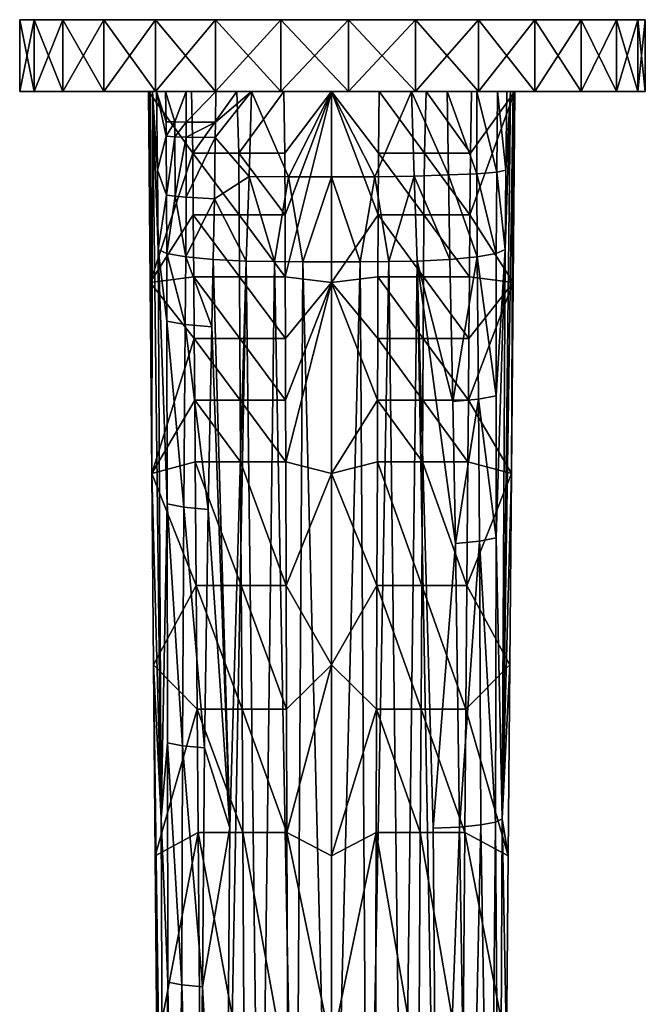
# Model space of a CAD drawing. Extents: x -35 to 135, y -195 to 0.
# Drawn here: x -35 to 35, y -110 to 0 of the extents above; entities that cross this region are included whole.
import ezdxf

# ---------------------------------------------------------------- set-up
doc = ezdxf.new("R2010")
doc.units = 0
doc.header["$MEASUREMENT"] = 0
doc.layers.add('LAYER00002', color=7, linetype='Continuous')

msp = doc.modelspace()

# ---------------------------------------------------------------- linework, layer by layer
at = {"layer": 'LAYER00002', "color": 253}
for points in [[(-34.79, -8, 3.78), (-33.17, -8, 11.18), (-34.79, 0, 3.78)], [(-34.79, 0, 3.78), (-33.17, -8, 11.18), (-33.17, 0, 11.18)], [(-34.79, -8, -3.78), (-34.79, -8, 3.78), (-34.79, 0, -3.78)], [(-34.79, 0, -3.78), (-34.79, -8, 3.78), (-34.79, 0, 3.78)], [(-34.79, 0, -3.78), (-34.79, 0, 3.78), (-33.17, 0, -11.18)], [(-33.17, 0, -11.18), (-34.79, 0, 3.78), (-33.17, 0, 11.18)], [(-33.17, -8, -11.18), (-34.79, -8, -3.78), (-33.17, 0, -11.18)], [(-33.17, 0, -11.18), (-34.79, -8, -3.78), (-34.79, 0, -3.78)], [(-33.17, -8, 11.18), (-29.99, -8, 18.04), (-33.17, 0, 11.18)], [(-33.17, 0, 11.18), (-29.99, -8, 18.04), (-29.99, 0, 18.04)], [(-29.99, -8, -18.04), (-33.17, -8, -11.18), (-29.99, 0, -18.04)], [(-29.99, 0, -18.04), (-33.17, -8, -11.18), (-33.17, 0, -11.18)], [(-33.17, 0, -11.18), (-33.17, 0, 11.18), (-29.99, 0, -18.04)], [(-29.99, 0, -18.04), (-33.17, 0, 11.18), (-29.99, 0, 18.04)], [(-29.99, -8, 18.04), (-25.41, -8, 24.07), (-29.99, 0, 18.04)], [(-29.99, 0, 18.04), (-25.41, -8, 24.07), (-25.41, 0, 24.07)], [(-25.41, -8, -24.07), (-29.99, -8, -18.04), (-25.41, 0, -24.07)], [(-25.41, 0, -24.07), (-29.99, -8, -18.04), (-29.99, 0, -18.04)], [(-29.99, 0, -18.04), (-29.99, 0, 18.04), (-25.41, 0, -24.07)], [(-25.41, 0, -24.07), (-29.99, 0, 18.04), (-25.41, 0, 24.07)], [(-25.41, -8, 24.07), (-19.64, -8, 28.97), (-25.41, 0, 24.07)], [(-25.41, 0, 24.07), (-19.64, -8, 28.97), (-19.64, 0, 28.97)], [(-19.64, -8, -28.97), (-25.41, -8, -24.07), (-19.64, 0, -28.97)], [(-19.64, 0, -28.97), (-25.41, -8, -24.07), (-25.41, 0, -24.07)], [(-25.41, 0, -24.07), (-25.41, 0, 24.07), (-19.64, 0, -28.97)], [(-19.64, 0, -28.97), (-25.41, 0, 24.07), (-19.64, 0, 28.97)], [(-19.64, -8, 28.97), (-12.95, -8, 32.51), (-19.64, 0, 28.97)], [(-19.64, 0, 28.97), (-12.95, -8, 32.51), (-12.95, 0, 32.51)], [(-12.95, -8, -32.51), (-19.64, -8, -28.97), (-12.95, 0, -32.51)], [(-12.95, 0, -32.51), (-19.64, -8, -28.97), (-19.64, 0, -28.97)], [(-19.64, 0, -28.97), (-19.64, 0, 28.97), (-12.95, 0, -32.51)], [(-12.95, 0, -32.51), (-19.64, 0, 28.97), (-12.95, 0, 32.51)], [(-12.95, -8, 32.51), (-5.66, -8, 34.54), (-12.95, 0, 32.51)], [(-12.95, 0, 32.51), (-5.66, -8, 34.54), (-5.66, 0, 34.54)], [(-5.66, -8, -34.54), (-12.95, -8, -32.51), (-5.66, 0, -34.54)], [(-5.66, 0, -34.54), (-12.95, -8, -32.51), (-12.95, 0, -32.51)], [(-12.95, 0, -32.51), (-12.95, 0, 32.51), (-5.66, 0, -34.54)], [(-5.66, 0, -34.54), (-12.95, 0, 32.51), (-5.66, 0, 34.54)], [(-5.66, -8, 34.54), (1.89, -8, 34.95), (-5.66, 0, 34.54)], [(-5.66, 0, 34.54), (1.89, -8, 34.95), (1.89, 0, 34.95)], [(1.89, -8, -34.95), (-5.66, -8, -34.54), (1.89, 0, -34.95)], [(1.89, 0, -34.95), (-5.66, -8, -34.54), (-5.66, 0, -34.54)], [(-5.66, 0, -34.54), (-5.66, 0, 34.54), (1.89, 0, -34.95)], [(1.89, 0, -34.95), (-5.66, 0, 34.54), (1.89, 0, 34.95)], [(1.89, -8, 34.95), (9.36, -8, 33.72), (1.89, 0, 34.95)], [(1.89, 0, 34.95), (9.36, -8, 33.72), (9.36, 0, 33.72)], [(9.36, -8, -33.72), (1.89, -8, -34.95), (9.36, 0, -33.72)], [(9.36, 0, -33.72), (1.89, -8, -34.95), (1.89, 0, -34.95)], [(1.89, 0, -34.95), (1.89, 0, 34.95), (9.36, 0, -33.72)], [(9.36, 0, -33.72), (1.89, 0, 34.95), (9.36, 0, 33.72)], [(9.36, -8, 33.72), (16.39, -8, 30.92), (9.36, 0, 33.72)], [(9.36, 0, 33.72), (16.39, -8, 30.92), (16.39, 0, 30.92)], [(16.39, -8, -30.92), (9.36, -8, -33.72), (16.39, 0, -30.92)], [(16.39, 0, -30.92), (9.36, -8, -33.72), (9.36, 0, -33.72)], [(9.36, 0, -33.72), (9.36, 0, 33.72), (16.39, 0, -30.92)], [(16.39, 0, -30.92), (9.36, 0, 33.72), (16.39, 0, 30.92)], [(16.39, -8, 30.92), (22.66, -8, 26.68), (16.39, 0, 30.92)], [(16.39, 0, 30.92), (22.66, -8, 26.68), (22.66, 0, 26.68)], [(22.66, -8, -26.68), (16.39, -8, -30.92), (22.66, 0, -26.68)], [(22.66, 0, -26.68), (16.39, -8, -30.92), (16.39, 0, -30.92)], [(16.39, 0, -30.92), (16.39, 0, 30.92), (22.66, 0, -26.68)], [(22.66, 0, -26.68), (16.39, 0, 30.92), (22.66, 0, 26.68)], [(22.66, -8, 26.68), (27.86, -8, 21.18), (22.66, 0, 26.68)], [(22.66, 0, 26.68), (27.86, -8, 21.18), (27.86, 0, 21.18)], [(27.86, -8, -21.18), (22.66, -8, -26.68), (27.86, 0, -21.18)], [(27.86, 0, -21.18), (22.66, -8, -26.68), (22.66, 0, -26.68)], [(22.66, 0, -26.68), (22.66, 0, 26.68), (27.86, 0, -21.18)], [(27.86, 0, -21.18), (22.66, 0, 26.68), (27.86, 0, 21.18)], [(27.86, -8, 21.18), (31.77, -8, 14.7), (27.86, 0, 21.18)], [(27.86, 0, 21.18), (31.77, -8, 14.7), (31.77, 0, 14.7)], [(31.77, -8, -14.7), (27.86, -8, -21.18), (31.77, 0, -14.7)], [(31.77, 0, -14.7), (27.86, -8, -21.18), (27.86, 0, -21.18)], [(27.86, 0, -21.18), (27.86, 0, 21.18), (31.77, 0, -14.7)], [(31.77, 0, -14.7), (27.86, 0, 21.18), (31.77, 0, 14.7)], [(31.77, -8, 14.7), (34.18, -8, 7.52), (31.77, 0, 14.7)], [(31.77, 0, 14.7), (34.18, -8, 7.52), (34.18, 0, 7.52)], [(34.18, -8, -7.52), (31.77, -8, -14.7), (34.18, 0, -7.52)], [(34.18, 0, -7.52), (31.77, -8, -14.7), (31.77, 0, -14.7)], [(31.77, 0, -14.7), (31.77, 0, 14.7), (34.18, 0, -7.52)], [(34.18, 0, -7.52), (31.77, 0, 14.7), (34.18, 0, 7.52)], [(34.18, -8, 7.52), (35, -8, 0), (34.18, 0, 7.52)], [(34.18, 0, 7.52), (35, -8, 0), (35, 0, 0)], [(34.18, 0, -7.52), (35, 0, 0), (34.18, -8, -7.52)], [(34.18, -8, -7.52), (35, 0, 0), (35, -8, 0)], [(34.18, 0, -7.52), (34.18, 0, 7.52), (35, 0, 0)], [(-33.17, -8, -11.18), (-19.55, -8, -5.72), (-34.79, -8, -3.78)], [(-34.79, -8, -3.78), (-19.55, -8, -5.72), (-19.96, -8, -0.32)], [(-34.79, -8, -3.78), (-19.96, -8, -0.32), (-34.79, -8, 3.78)], [(-34.79, -8, 3.78), (-19.96, -8, -0.32), (-20.25, -8, 5.09)], [(-34.79, -8, 3.78), (-20.25, -8, 5.09), (-33.17, -8, 11.18)], [(-29.99, -8, -18.04), (-18.51, -8, -9.82), (-33.17, -8, -11.18)], [(-33.17, -8, -11.18), (-18.51, -8, -9.82), (-19.55, -8, -5.72)], [(-33.17, -8, 11.18), (-20.25, -8, 5.09), (-20.44, -8, 10.51)], [(-33.17, -8, 11.18), (-20.44, -8, 10.51), (-29.99, -8, 18.04)], [(-29.99, -8, 18.04), (-20.44, -8, 10.51), (-25.41, -8, 24.07)], [(-25.41, -8, -24.07), (-16.22, -8, -13.36), (-29.99, -8, -18.04)], [(-29.99, -8, -18.04), (-16.22, -8, -13.36), (-18.51, -8, -9.82)], [(-25.41, -8, 24.07), (-20.44, -8, 10.51), (-15.62, -8, 12.8)], [(-25.41, -8, 24.07), (-15.62, -8, 12.8), (-19.64, -8, 28.97)], [(-19.64, -8, -28.97), (-12.9, -8, -15.98), (-25.41, -8, -24.07)], [(-25.41, -8, -24.07), (-12.9, -8, -15.98), (-16.22, -8, -13.36)], [(-15.62, -8, 12.8), (-20.44, -8, 10.51), (-15.49, -14.89, 13.14)], [(-20.44, -8, 10.51), (-20.25, -29.32, 11.64), (-15.49, -14.89, 13.14)], [(-20.25, -8, 5.09), (-20.25, -29.32, 11.64), (-20.44, -8, 10.51)], [(-20.06, -50.64, 12.76), (-20.25, -29.32, 11.64), (-20.25, -8, 5.09)], [(-19.96, -8, -0.32), (-20.06, -50.64, 12.76), (-20.25, -8, 5.09)], [(-19.96, -8, -0.32), (-19.03, -89.12, 0.89), (-20.06, -50.64, 12.76)], [(-19.96, -8, -0.32), (-19.35, -25.62, -5.33), (-19.03, -89.12, 0.89)], [(-19.96, -8, -0.32), (-19.55, -8, -5.72), (-19.43, -16.79, -5.82)], [(-19.96, -8, -0.32), (-19.43, -16.79, -5.82), (-19.35, -25.62, -5.33)], [(-19.64, -8, 28.97), (-15.62, -8, 12.8), (-10.56, -8, 14.47)], [(-19.64, -8, 28.97), (-10.56, -8, 14.47), (-12.95, -8, 32.51)], [(-12.95, -8, -32.51), (-8.92, -8, -17.4), (-19.64, -8, -28.97)], [(-19.64, -8, -28.97), (-8.92, -8, -17.4), (-12.9, -8, -15.98)], [(-18.51, -8, -9.82), (-18.47, -11.38, -9.86), (-19.55, -8, -5.72)], [(-19.43, -16.79, -5.82), (-19.55, -8, -5.72), (-18.45, -13.01, -9.85)], [(-18.45, -13.01, -9.85), (-19.55, -8, -5.72), (-18.47, -11.38, -9.86)], [(-18.51, -8, -9.82), (-16.22, -8, -13.36), (-17.48, -11.41, -11.7)], [(-18.51, -8, -9.82), (-17.48, -11.41, -11.7), (-18.47, -11.38, -9.86)], [(-17.48, -11.41, -11.7), (-16.22, -8, -13.36), (-16.21, -11.43, -13.35)], [(-16.22, -8, -13.36), (-12.9, -8, -15.98), (-16.21, -11.43, -13.35)], [(-16.21, -11.43, -13.35), (-12.9, -8, -15.98), (-12.94, -11.44, -15.94)], [(-10.56, -8, 14.47), (-15.62, -8, 12.8), (-15.49, -14.89, 13.14)], [(-10.56, -8, 14.47), (-15.49, -14.89, 13.14), (-10.35, -14.89, 14.78)], [(-12.94, -11.44, -15.94), (-8.92, -8, -17.4), (-12.97, -13.14, -15.89)], [(-12.97, -13.14, -15.89), (-8.92, -8, -17.4), (-9.21, -17.48, -17.06)], [(-12.95, -8, 32.51), (-10.56, -8, 14.47), (-5.32, -8, 15.48)], [(-12.95, -8, 32.51), (-5.32, -8, 15.48), (-5.66, -8, 34.54)], [(-5.66, -8, -34.54), (-8.92, -8, -17.4), (-12.95, -8, -32.51)], [(-12.9, -8, -15.98), (-8.92, -8, -17.4), (-12.94, -11.44, -15.94)], [(-5.32, -8, 15.48), (-10.56, -8, 14.47), (-10.35, -14.89, 14.78)], [(-5.32, -8, 15.48), (-10.35, -14.89, 14.78), (-5.22, -14.89, 15.74)], [(-9.21, -17.48, -17.06), (-8.92, -8, -17.4), (-4.81, -17.54, -17.68)], [(-8.92, -8, -17.4), (0, -8, -18.2), (-4.81, -17.54, -17.68)], [(-5.66, -8, -34.54), (0, -8, -18.2), (-8.92, -8, -17.4)], [(-5.66, -8, 34.54), (-5.32, -8, 15.48), (0, -8, 15.82)], [(-5.66, -8, 34.54), (0, -8, 15.82), (1.89, -8, 34.95)], [(1.89, -8, -34.95), (0, -8, -18.2), (-5.66, -8, -34.54)], [(0, -8, 15.82), (-5.32, -8, 15.48), (-5.22, -14.89, 15.74)], [(0, -8, 15.82), (-5.22, -14.89, 15.74), (-5.19, -21.78, 15.98)], [(-5.17, -28.67, 16.23), (0, -8, 15.82), (-5.19, -21.78, 15.98)], [(0, -29.32, 16.56), (0, -8, 15.82), (-5.17, -28.67, 16.23)], [(-4.81, -17.54, -17.68), (0, -8, -18.2), (0, -17.53, -17.91)], [(5.32, -8, 15.48), (0, -8, 15.82), (5.22, -14.89, 15.74)], [(5.22, -14.89, 15.74), (0, -8, 15.82), (5.2, -21.78, 15.98)], [(5.2, -21.78, 15.98), (0, -8, 15.82), (0, -29.32, 16.56)], [(0, -8, -18.2), (8.92, -8, -17.4), (4.81, -17.54, -17.68)], [(0, -17.53, -17.91), (0, -8, -18.2), (4.81, -17.54, -17.68)], [(1.89, -8, 34.95), (0, -8, 15.82), (5.32, -8, 15.48)], [(9.36, -8, -33.72), (8.92, -8, -17.4), (0, -8, -18.2)], [(9.36, -8, -33.72), (0, -8, -18.2), (1.89, -8, -34.95)], [(1.89, -8, 34.95), (5.32, -8, 15.48), (9.36, -8, 33.72)], [(8.92, -8, -17.4), (9.21, -17.47, -17.06), (4.81, -17.54, -17.68)], [(10.35, -14.89, 14.78), (5.32, -8, 15.48), (5.22, -14.89, 15.74)], [(10.56, -8, 14.47), (5.32, -8, 15.48), (10.35, -14.89, 14.78)], [(9.36, -8, 33.72), (5.32, -8, 15.48), (10.56, -8, 14.47)], [(13.03, -17.31, -15.68), (8.92, -8, -17.4), (12.9, -8, -15.98)], [(9.21, -17.47, -17.06), (8.92, -8, -17.4), (13.03, -17.31, -15.68)], [(16.39, -8, -30.92), (12.9, -8, -15.98), (8.92, -8, -17.4)], [(16.39, -8, -30.92), (8.92, -8, -17.4), (9.36, -8, -33.72)], [(9.36, -8, 33.72), (10.56, -8, 14.47), (16.39, -8, 30.92)], [(15.49, -14.89, 13.14), (10.56, -8, 14.47), (10.35, -14.89, 14.78)], [(15.62, -8, 12.8), (10.56, -8, 14.47), (15.49, -14.89, 13.14)], [(16.39, -8, 30.92), (10.56, -8, 14.47), (22.66, -8, 26.68)], [(22.66, -8, 26.68), (10.56, -8, 14.47), (15.62, -8, 12.8)], [(16.22, -8, -13.36), (16.21, -17.19, -13.16), (12.9, -8, -15.98)], [(13.03, -17.31, -15.68), (12.9, -8, -15.98), (16.21, -17.19, -13.16)], [(22.66, -8, -26.68), (16.22, -8, -13.36), (12.9, -8, -15.98)], [(22.66, -8, -26.68), (12.9, -8, -15.98), (16.39, -8, -30.92)], [(20.44, -8, 10.51), (15.43, -21.78, 13.45), (20.25, -29.32, 11.64)], [(20.44, -8, 10.51), (15.49, -14.89, 13.14), (15.43, -21.78, 13.45)], [(15.62, -8, 12.8), (15.49, -14.89, 13.14), (20.44, -8, 10.51)], [(22.66, -8, 26.68), (15.62, -8, 12.8), (27.86, -8, 21.18)], [(27.86, -8, 21.18), (15.62, -8, 12.8), (20.44, -8, 10.51)], [(16.22, -8, -13.36), (18.42, -17.01, -9.75), (16.21, -17.19, -13.16)], [(16.22, -8, -13.36), (18.51, -8, -9.82), (18.42, -17.01, -9.75)], [(27.86, -8, -21.18), (18.51, -8, -9.82), (16.22, -8, -13.36)], [(27.86, -8, -21.18), (16.22, -8, -13.36), (22.66, -8, -26.68)], [(18.42, -17.01, -9.75), (18.51, -8, -9.82), (19.43, -16.79, -5.82)], [(18.51, -8, -9.82), (19.55, -8, -5.72), (19.43, -16.79, -5.82)], [(31.77, -8, -14.7), (19.55, -8, -5.72), (18.51, -8, -9.82)], [(31.77, -8, -14.7), (18.51, -8, -9.82), (27.86, -8, -21.18)], [(19.96, -8, -0.32), (20.25, -8, 5.09), (19.03, -89.15, 0.9)], [(19.03, -89.15, 0.9), (20.25, -8, 5.09), (20.06, -50.64, 12.76)], [(19.35, -25.62, -5.33), (19.96, -8, -0.32), (19.03, -89.15, 0.9)], [(19.35, -25.62, -5.33), (19.43, -16.79, -5.82), (19.96, -8, -0.32)], [(19.96, -8, -0.32), (19.43, -16.79, -5.82), (19.55, -8, -5.72)], [(34.18, -8, -7.52), (19.96, -8, -0.32), (19.55, -8, -5.72)], [(34.18, -8, -7.52), (19.55, -8, -5.72), (31.77, -8, -14.7)], [(35, -8, 0), (20.25, -8, 5.09), (19.96, -8, -0.32)], [(35, -8, 0), (19.96, -8, -0.32), (34.18, -8, -7.52)], [(20.25, -8, 5.09), (20.25, -29.32, 11.64), (20.06, -50.64, 12.76)], [(20.44, -8, 10.51), (20.25, -29.32, 11.64), (20.25, -8, 5.09)], [(34.18, -8, 7.52), (20.44, -8, 10.51), (20.25, -8, 5.09)], [(34.18, -8, 7.52), (20.25, -8, 5.09), (35, -8, 0)], [(27.86, -8, 21.18), (20.44, -8, 10.51), (31.77, -8, 14.7)], [(31.77, -8, 14.7), (20.44, -8, 10.51), (34.18, -8, 7.52)], [(-17.48, -11.41, -11.7), (-18.45, -13.01, -9.85), (-18.47, -11.38, -9.86)], [(-17.48, -11.41, -11.7), (-17.47, -13.06, -11.68), (-18.45, -13.01, -9.85)], [(-17.48, -11.41, -11.7), (-16.21, -11.43, -13.35), (-17.47, -13.06, -11.68)], [(-17.47, -13.06, -11.68), (-16.21, -11.43, -13.35), (-16.21, -13.1, -13.32)], [(-16.21, -13.1, -13.32), (-16.21, -11.43, -13.35), (-12.94, -11.44, -15.94)], [(-16.21, -13.1, -13.32), (-12.94, -11.44, -15.94), (-12.97, -13.14, -15.89)], [(-19.43, -16.79, -5.82), (-18.45, -13.01, -9.85), (-18.4, -19.56, -9.63)], [(-17.47, -13.06, -11.68), (-18.4, -19.56, -9.63), (-18.45, -13.01, -9.85)], [(-17.47, -13.06, -11.68), (-17.45, -19.68, -11.4), (-18.4, -19.56, -9.63)], [(-17.47, -13.06, -11.68), (-16.21, -13.1, -13.32), (-17.45, -19.68, -11.4)], [(-17.45, -19.68, -11.4), (-16.21, -13.1, -13.32), (-16.22, -19.8, -12.99)], [(-16.22, -19.8, -12.99), (-16.21, -13.1, -13.32), (-12.97, -13.14, -15.89)], [(-16.22, -19.8, -12.99), (-12.97, -13.14, -15.89), (-13.07, -19.97, -15.49)], [(-13.07, -19.97, -15.49), (-12.97, -13.14, -15.89), (-9.21, -17.48, -17.06)], [(-15.43, -21.78, 13.45), (-15.49, -14.89, 13.14), (-20.25, -29.32, 11.64)], [(-10.31, -21.78, 15.05), (-10.35, -14.89, 14.78), (-15.49, -14.89, 13.14)], [(-15.43, -21.78, 13.45), (-10.31, -21.78, 15.05), (-15.49, -14.89, 13.14)], [(-5.19, -21.78, 15.98), (-5.22, -14.89, 15.74), (-10.35, -14.89, 14.78)], [(-5.19, -21.78, 15.98), (-10.35, -14.89, 14.78), (-10.31, -21.78, 15.05)], [(10.31, -21.78, 15.05), (5.22, -14.89, 15.74), (5.2, -21.78, 15.98)], [(10.31, -21.78, 15.05), (10.35, -14.89, 14.78), (5.22, -14.89, 15.74)], [(15.43, -21.78, 13.45), (10.35, -14.89, 14.78), (10.31, -21.78, 15.05)], [(15.43, -21.78, 13.45), (15.49, -14.89, 13.14), (10.35, -14.89, 14.78)], [(-19.43, -16.79, -5.82), (-18.4, -19.56, -9.63), (-19.35, -25.62, -5.33)], [(-13.07, -19.97, -15.49), (-9.21, -17.48, -17.06), (-9.54, -26.92, -16.13)], [(-6.38, -26.98, -16.64), (-9.54, -26.92, -16.13), (-9.21, -17.48, -17.06)], [(-6.38, -26.98, -16.64), (-9.21, -17.48, -17.06), (-4.81, -17.54, -17.68)], [(-6.38, -26.98, -16.64), (-4.81, -17.54, -17.68), (-3.2, -27.02, -16.94)], [(-3.2, -27.02, -16.94), (-4.81, -17.54, -17.68), (0, -17.53, -17.91)], [(-3.2, -27.02, -16.94), (0, -17.53, -17.91), (0, -27.03, -17.04)], [(0, -17.53, -17.91), (4.81, -17.54, -17.68), (3.2, -27.02, -16.94)], [(0, -27.03, -17.04), (0, -17.53, -17.91), (3.2, -27.02, -16.94)], [(6.38, -26.98, -16.64), (3.2, -27.02, -16.94), (4.81, -17.54, -17.68)], [(9.21, -17.47, -17.06), (6.38, -26.98, -16.64), (4.81, -17.54, -17.68)], [(9.54, -26.92, -16.13), (6.38, -26.98, -16.64), (9.21, -17.47, -17.06)], [(13.21, -26.76, -14.79), (9.21, -17.47, -17.06), (13.03, -17.31, -15.68)], [(13.21, -26.76, -14.79), (9.54, -26.92, -16.13), (9.21, -17.47, -17.06)], [(13.03, -17.31, -15.68), (16.21, -17.19, -13.16), (16.26, -26.47, -12.36)], [(13.21, -26.76, -14.79), (13.03, -17.31, -15.68), (16.26, -26.47, -12.36)], [(18.42, -17.01, -9.75), (18.38, -26.08, -9.09), (16.21, -17.19, -13.16)], [(16.21, -17.19, -13.16), (18.38, -26.08, -9.09), (16.26, -26.47, -12.36)], [(19.35, -25.62, -5.33), (18.38, -26.08, -9.09), (18.42, -17.01, -9.75)], [(19.35, -25.62, -5.33), (18.42, -17.01, -9.75), (19.43, -16.79, -5.82)], [(-18.4, -19.56, -9.63), (-18.38, -26.08, -9.09), (-19.35, -25.62, -5.33)], [(-17.45, -19.68, -11.4), (-18.38, -26.08, -9.09), (-18.4, -19.56, -9.63)], [(-17.45, -19.68, -11.4), (-16.26, -26.47, -12.36), (-18.38, -26.08, -9.09)], [(-16.22, -19.8, -12.99), (-16.26, -26.47, -12.36), (-17.45, -19.68, -11.4)], [(-16.26, -26.47, -12.36), (-16.22, -19.8, -12.99), (-13.07, -19.97, -15.49)], [(-13.21, -26.76, -14.79), (-16.26, -26.47, -12.36), (-13.07, -19.97, -15.49)], [(-13.21, -26.76, -14.79), (-13.07, -19.97, -15.49), (-9.54, -26.92, -16.13)], [(-15.38, -28.67, 13.76), (-15.43, -21.78, 13.45), (-20.25, -29.32, 11.64)], [(-10.27, -28.67, 15.32), (-10.31, -21.78, 15.05), (-15.43, -21.78, 13.45)], [(-10.27, -28.67, 15.32), (-15.43, -21.78, 13.45), (-15.38, -28.67, 13.76)], [(-5.17, -28.67, 16.23), (-5.19, -21.78, 15.98), (-10.31, -21.78, 15.05)], [(-10.31, -21.78, 15.05), (-10.27, -28.67, 15.32), (-5.17, -28.67, 16.23)], [(5.17, -28.67, 16.23), (5.2, -21.78, 15.98), (0, -29.32, 16.56)], [(10.27, -28.67, 15.32), (5.2, -21.78, 15.98), (5.17, -28.67, 16.23)], [(5.2, -21.78, 15.98), (10.27, -28.67, 15.32), (10.31, -21.78, 15.05)], [(15.38, -28.67, 13.76), (10.31, -21.78, 15.05), (10.27, -28.67, 15.32)], [(15.38, -28.67, 13.76), (15.43, -21.78, 13.45), (10.31, -21.78, 15.05)], [(20.25, -29.32, 11.64), (15.43, -21.78, 13.45), (15.38, -28.67, 13.76)], [(-19.03, -89.12, 0.89), (-19.35, -25.62, -5.33), (-18.36, -54.02, -6.07)], [(-18.38, -33.62, -8.28), (-18.36, -54.02, -6.07), (-19.35, -25.62, -5.33)], [(-18.38, -26.08, -9.09), (-18.38, -33.62, -8.28), (-19.35, -25.62, -5.33)], [(-18.38, -26.08, -9.09), (-16.26, -26.47, -12.36), (-16.33, -34, -11.46)], [(-18.38, -26.08, -9.09), (-16.33, -34, -11.46), (-18.38, -33.62, -8.28)], [(16.26, -26.47, -12.36), (18.38, -26.08, -9.09), (18.37, -41.96, -7.38)], [(19.03, -89.15, 0.9), (18.35, -57.81, -5.66), (19.35, -25.62, -5.33)], [(18.35, -57.81, -5.66), (18.37, -41.96, -7.38), (19.35, -25.62, -5.33)], [(18.37, -41.96, -7.38), (18.38, -26.08, -9.09), (19.35, -25.62, -5.33)], [(-16.33, -34, -11.46), (-16.26, -26.47, -12.36), (-13.37, -34.28, -13.83)], [(-16.26, -26.47, -12.36), (-13.21, -26.76, -14.79), (-13.37, -34.28, -13.83)], [(-13.37, -34.28, -13.83), (-13.21, -26.76, -14.79), (-11.35, -90.17, -7.99)], [(-11.35, -90.17, -7.99), (-13.21, -26.76, -14.79), (-9.54, -26.92, -16.13)], [(-11.35, -90.17, -7.99), (-9.54, -26.92, -16.13), (-11.86, -153.97, -0.05)], [(-11.86, -153.97, -0.05), (-9.54, -26.92, -16.13), (-7.95, -154.06, -0.83)], [(-7.95, -154.06, -0.83), (-9.54, -26.92, -16.13), (-6.38, -26.98, -16.64)], [(-7.95, -154.06, -0.83), (-6.38, -26.98, -16.64), (-3.99, -154.12, -1.3)], [(-3.99, -154.12, -1.3), (-6.38, -26.98, -16.64), (-3.2, -27.02, -16.94)], [(-3.99, -154.12, -1.3), (-3.2, -27.02, -16.94), (0, -154.14, -1.46)], [(0, -154.14, -1.46), (-3.2, -27.02, -16.94), (0, -27.03, -17.04)], [(3.2, -27.02, -16.94), (3.99, -154.12, -1.3), (0, -154.14, -1.46)], [(3.2, -27.02, -16.94), (0, -154.14, -1.46), (0, -27.03, -17.04)], [(3.2, -27.02, -16.94), (6.38, -26.98, -16.64), (3.99, -154.12, -1.3)], [(3.99, -154.12, -1.3), (6.38, -26.98, -16.64), (7.95, -154.06, -0.83)], [(7.95, -154.06, -0.83), (6.38, -26.98, -16.64), (9.54, -26.92, -16.13)], [(11.86, -153.97, -0.04), (7.95, -154.06, -0.83), (9.54, -26.92, -16.13)], [(13.21, -26.76, -14.79), (13.54, -42.6, -12.78), (9.54, -26.92, -16.13)], [(13.54, -42.6, -12.78), (13.83, -58.42, -10.78), (9.54, -26.92, -16.13)], [(13.83, -58.42, -10.78), (11.35, -90.2, -7.98), (9.54, -26.92, -16.13)], [(11.86, -153.97, -0.04), (9.54, -26.92, -16.13), (11.35, -90.2, -7.98)], [(13.21, -26.76, -14.79), (16.26, -26.47, -12.36), (13.54, -42.6, -12.78)], [(13.54, -42.6, -12.78), (16.26, -26.47, -12.36), (16.4, -42.33, -10.47)], [(16.4, -42.33, -10.47), (16.26, -26.47, -12.36), (18.37, -41.96, -7.38)], [(-15.38, -28.67, 13.76), (-20.25, -29.32, 11.64), (-15.32, -35.56, 14.07)], [(-15.32, -35.56, 14.07), (-20.25, -29.32, 11.64), (-20.06, -50.64, 12.76)], [(-10.23, -35.56, 15.59), (-10.27, -28.67, 15.32), (-15.38, -28.67, 13.76)], [(-10.23, -35.56, 15.59), (-15.38, -28.67, 13.76), (-15.32, -35.56, 14.07)], [(-5.17, -28.67, 16.23), (-10.27, -28.67, 15.32), (-5.15, -35.56, 16.48)], [(-10.23, -35.56, 15.59), (-5.15, -35.56, 16.48), (-10.27, -28.67, 15.32)], [(0, -29.32, 16.56), (-5.17, -28.67, 16.23), (-5.15, -35.56, 16.48)], [(0, -29.32, 16.56), (-5.15, -35.56, 16.48), (-5.13, -42.45, 16.72)], [(0, -29.32, 16.56), (-5.13, -42.45, 16.72), (-5.11, -49.34, 16.97)], [(0, -29.32, 16.56), (-5.11, -49.34, 16.97), (0, -50.64, 17.3)], [(5.17, -28.67, 16.23), (0, -29.32, 16.56), (5.15, -35.56, 16.48)], [(5.15, -35.56, 16.48), (0, -29.32, 16.56), (5.13, -42.45, 16.72)], [(5.13, -42.45, 16.72), (0, -29.32, 16.56), (0, -50.64, 17.3)], [(10.23, -35.56, 15.59), (5.17, -28.67, 16.23), (5.15, -35.56, 16.48)], [(10.27, -28.67, 15.32), (5.17, -28.67, 16.23), (10.23, -35.56, 15.59)], [(15.32, -35.56, 14.07), (10.27, -28.67, 15.32), (10.23, -35.56, 15.59)], [(15.38, -28.67, 13.76), (10.27, -28.67, 15.32), (15.32, -35.56, 14.07)], [(20.25, -29.32, 11.64), (15.27, -42.45, 14.38), (20.06, -50.64, 12.76)], [(15.27, -42.45, 14.38), (20.25, -29.32, 11.64), (15.32, -35.56, 14.07)], [(20.25, -29.32, 11.64), (15.38, -28.67, 13.76), (15.32, -35.56, 14.07)], [(-16.48, -54.38, -9.03), (-18.36, -54.02, -6.07), (-18.38, -33.62, -8.28)], [(-16.48, -54.38, -9.03), (-18.38, -33.62, -8.28), (-16.33, -34, -11.46)], [(-16.48, -54.38, -9.03), (-16.33, -34, -11.46), (-13.77, -54.64, -11.25)], [(-16.33, -34, -11.46), (-13.37, -34.28, -13.83), (-13.77, -54.64, -11.25)], [(-13.77, -54.64, -11.25), (-13.37, -34.28, -13.83), (-11.35, -90.17, -7.99)], [(-15.32, -35.56, 14.07), (-20.06, -50.64, 12.76), (-15.27, -42.45, 14.38)], [(-10.23, -35.56, 15.59), (-15.32, -35.56, 14.07), (-10.19, -42.45, 15.86)], [(-10.19, -42.45, 15.86), (-15.32, -35.56, 14.07), (-15.27, -42.45, 14.38)], [(-10.23, -35.56, 15.59), (-10.19, -42.45, 15.86), (-5.13, -42.45, 16.72)], [(-10.23, -35.56, 15.59), (-5.13, -42.45, 16.72), (-5.15, -35.56, 16.48)], [(10.19, -42.45, 15.86), (5.15, -35.56, 16.48), (5.13, -42.45, 16.72)], [(10.23, -35.56, 15.59), (5.15, -35.56, 16.48), (10.19, -42.45, 15.86)], [(15.27, -42.45, 14.38), (10.23, -35.56, 15.59), (10.19, -42.45, 15.86)], [(10.23, -35.56, 15.59), (15.27, -42.45, 14.38), (15.32, -35.56, 14.07)], [(-15.27, -42.45, 14.38), (-20.06, -50.64, 12.76), (-15.21, -49.34, 14.69)], [(-10.15, -49.34, 16.13), (-10.19, -42.45, 15.86), (-15.27, -42.45, 14.38)], [(-15.21, -49.34, 14.69), (-10.15, -49.34, 16.13), (-15.27, -42.45, 14.38)], [(-5.13, -42.45, 16.72), (-10.19, -42.45, 15.86), (-5.11, -49.34, 16.97)], [(-5.11, -49.34, 16.97), (-10.19, -42.45, 15.86), (-10.15, -49.34, 16.13)], [(5.11, -49.34, 16.97), (5.13, -42.45, 16.72), (0, -50.64, 17.3)], [(10.15, -49.34, 16.13), (5.13, -42.45, 16.72), (5.11, -49.34, 16.97)], [(5.13, -42.45, 16.72), (10.15, -49.34, 16.13), (10.19, -42.45, 15.86)], [(15.21, -49.34, 14.69), (10.19, -42.45, 15.86), (10.15, -49.34, 16.13)], [(10.19, -42.45, 15.86), (15.21, -49.34, 14.69), (15.27, -42.45, 14.38)], [(13.54, -42.6, -12.78), (16.4, -42.33, -10.47), (13.83, -58.42, -10.78)], [(13.83, -58.42, -10.78), (16.4, -42.33, -10.47), (16.51, -58.16, -8.58)], [(15.21, -49.34, 14.69), (20.06, -50.64, 12.76), (15.27, -42.45, 14.38)], [(18.37, -41.96, -7.38), (18.35, -57.81, -5.66), (16.4, -42.33, -10.47)], [(18.35, -57.81, -5.66), (16.51, -58.16, -8.58), (16.4, -42.33, -10.47)], [(-15.21, -49.34, 14.69), (-20.06, -50.64, 12.76), (-15.1, -63.13, 15.3)], [(-10.15, -49.34, 16.13), (-15.21, -49.34, 14.69), (-10.07, -63.13, 16.66)], [(-15.1, -63.13, 15.3), (-10.07, -63.13, 16.66), (-15.21, -49.34, 14.69)], [(-5.11, -49.34, 16.97), (-10.15, -49.34, 16.13), (-5.06, -63.13, 17.46)], [(-10.07, -63.13, 16.66), (-5.06, -63.13, 17.46), (-10.15, -49.34, 16.13)], [(-5.11, -49.34, 16.97), (-5.06, -63.13, 17.46), (0, -50.64, 17.3)], [(5.11, -49.34, 16.97), (0, -50.64, 17.3), (5.06, -63.13, 17.46)], [(10.07, -63.13, 16.66), (5.11, -49.34, 16.97), (5.06, -63.13, 17.46)], [(10.15, -49.34, 16.13), (5.11, -49.34, 16.97), (10.07, -63.13, 16.66)], [(15.1, -63.13, 15.3), (10.15, -49.34, 16.13), (10.07, -63.13, 16.66)], [(10.15, -49.34, 16.13), (15.1, -63.13, 15.3), (15.21, -49.34, 14.69)], [(15.1, -63.13, 15.3), (20.06, -50.64, 12.76), (15.21, -49.34, 14.69)], [(-19.88, -71.96, 13.89), (-15.1, -63.13, 15.3), (-20.06, -50.64, 12.76)], [(-19.03, -89.12, 0.89), (-19.88, -71.96, 13.89), (-20.06, -50.64, 12.76)], [(-5.06, -63.13, 17.46), (0, -71.96, 18.04), (0, -50.64, 17.3)], [(0, -50.64, 17.3), (0, -71.96, 18.04), (5.06, -63.13, 17.46)], [(19.88, -71.96, 13.89), (20.06, -50.64, 12.76), (15.1, -63.13, 15.3)], [(19.88, -71.96, 13.89), (19.03, -89.15, 0.9), (20.06, -50.64, 12.76)], [(-18.32, -80.66, -3.13), (-19.03, -89.12, 0.89), (-18.36, -54.02, -6.07)], [(-16.62, -80.99, -5.85), (-18.32, -80.66, -3.13), (-18.36, -54.02, -6.07)], [(-16.48, -54.38, -9.03), (-16.62, -80.99, -5.85), (-18.36, -54.02, -6.07)], [(-14.16, -81.23, -7.91), (-16.62, -80.99, -5.85), (-16.48, -54.38, -9.03)], [(-14.16, -81.23, -7.91), (-16.48, -54.38, -9.03), (-13.77, -54.64, -11.25)], [(-14.16, -81.23, -7.91), (-13.77, -54.64, -11.25), (-11.35, -90.17, -7.99)], [(16.51, -58.16, -8.58), (14.26, -90.07, -6.81), (13.83, -58.42, -10.78)], [(14.26, -90.07, -6.81), (16.51, -58.16, -8.58), (16.65, -89.83, -4.79)], [(18.3, -89.51, -2.14), (16.51, -58.16, -8.58), (18.35, -57.81, -5.66)], [(16.65, -89.83, -4.79), (16.51, -58.16, -8.58), (18.3, -89.51, -2.14)], [(19.03, -89.15, 0.9), (18.3, -89.51, -2.14), (18.35, -57.81, -5.66)], [(14.26, -90.07, -6.81), (11.35, -90.2, -7.98), (13.83, -58.42, -10.78)], [(-19.88, -71.96, 13.89), (-14.99, -76.91, 15.92), (-15.1, -63.13, 15.3)], [(-10.07, -63.13, 16.66), (-15.1, -63.13, 15.3), (-9.98, -76.91, 17.2)], [(-14.99, -76.91, 15.92), (-9.98, -76.91, 17.2), (-15.1, -63.13, 15.3)], [(-5.06, -63.13, 17.46), (-10.07, -63.13, 16.66), (-5.02, -76.91, 17.95)], [(-5.02, -76.91, 17.95), (-10.07, -63.13, 16.66), (-9.98, -76.91, 17.2)], [(-5.02, -76.91, 17.95), (0, -71.96, 18.04), (-5.06, -63.13, 17.46)], [(5.06, -63.13, 17.46), (0, -71.96, 18.04), (5.02, -76.91, 17.95)], [(9.98, -76.91, 17.2), (5.06, -63.13, 17.46), (5.02, -76.91, 17.95)], [(10.07, -63.13, 16.66), (5.06, -63.13, 17.46), (9.98, -76.91, 17.2)], [(14.99, -76.91, 15.92), (10.07, -63.13, 16.66), (9.98, -76.91, 17.2)], [(10.07, -63.13, 16.66), (14.99, -76.91, 15.92), (15.1, -63.13, 15.3)], [(14.99, -76.91, 15.92), (19.88, -71.96, 13.89), (15.1, -63.13, 15.3)], [(-19.69, -93.28, 15.02), (-14.99, -76.91, 15.92), (-19.88, -71.96, 13.89)], [(-18.74, -153.01, 8.12), (-19.69, -93.28, 15.02), (-19.88, -71.96, 13.89)], [(-18.74, -153.01, 8.12), (-19.88, -71.96, 13.89), (-19.03, -89.12, 0.89)], [(0, -71.96, 18.04), (-5.02, -76.91, 17.95), (-4.98, -90.69, 18.45)], [(0, -93.28, 18.78), (0, -71.96, 18.04), (-4.98, -90.69, 18.45)], [(5.02, -76.91, 17.95), (0, -71.96, 18.04), (0, -93.28, 18.78)], [(19.69, -93.28, 15.02), (19.88, -71.96, 13.89), (14.99, -76.91, 15.92)], [(19.69, -93.28, 15.02), (19.03, -89.15, 0.9), (19.88, -71.96, 13.89)], [(-19.69, -93.28, 15.02), (-14.88, -90.69, 16.54), (-14.99, -76.91, 15.92)], [(-9.9, -90.69, 17.74), (-9.98, -76.91, 17.2), (-14.99, -76.91, 15.92)], [(-14.88, -90.69, 16.54), (-9.9, -90.69, 17.74), (-14.99, -76.91, 15.92)], [(-5.02, -76.91, 17.95), (-9.98, -76.91, 17.2), (-4.98, -90.69, 18.45)], [(-4.98, -90.69, 18.45), (-9.98, -76.91, 17.2), (-9.9, -90.69, 17.74)], [(5.02, -76.91, 17.95), (0, -93.28, 18.78), (4.98, -90.69, 18.45)], [(9.9, -90.69, 17.74), (5.02, -76.91, 17.95), (4.98, -90.69, 18.45)], [(9.9, -90.69, 17.74), (9.98, -76.91, 17.2), (5.02, -76.91, 17.95)], [(14.88, -90.69, 16.54), (9.98, -76.91, 17.2), (9.9, -90.69, 17.74)], [(9.98, -76.91, 17.2), (14.88, -90.69, 16.54), (14.99, -76.91, 15.92)], [(14.88, -90.69, 16.54), (19.69, -93.28, 15.02), (14.99, -76.91, 15.92)], [(-19.03, -89.12, 0.89), (-18.32, -80.66, -3.13), (-18.26, -107.36, -0.1)], [(-18.26, -107.36, -0.1), (-18.32, -80.66, -3.13), (-16.69, -107.66, -2.65)], [(-16.62, -80.99, -5.85), (-16.69, -107.66, -2.65), (-18.32, -80.66, -3.13)], [(-16.62, -80.99, -5.85), (-14.41, -107.89, -4.59), (-16.69, -107.66, -2.65)], [(-14.16, -81.23, -7.91), (-14.41, -107.89, -4.59), (-16.62, -80.99, -5.85)], [(-14.16, -81.23, -7.91), (-11.35, -90.17, -7.99), (-14.41, -107.89, -4.59)], [(-18.26, -107.36, -0.1), (-18.74, -153.01, 8.12), (-19.03, -89.12, 0.89)], [(14.26, -90.07, -6.81), (11.86, -153.97, -0.04), (11.35, -90.2, -7.98)], [(15.28, -153.78, 1.6), (11.86, -153.97, -0.04), (14.26, -90.07, -6.81)], [(15.28, -153.78, 1.6), (14.26, -90.07, -6.81), (16.65, -89.83, -4.79)], [(15.28, -153.78, 1.6), (16.65, -89.83, -4.79), (17.71, -153.44, 4.49)], [(16.65, -89.83, -4.79), (18.3, -89.51, -2.14), (17.71, -153.44, 4.49)], [(18.3, -89.51, -2.14), (18.74, -153.01, 8.12), (17.71, -153.44, 4.49)], [(19.03, -89.15, 0.9), (18.74, -153.01, 8.12), (18.3, -89.51, -2.14)], [(19.5, -114.6, 16.14), (18.74, -153.01, 8.12), (19.03, -89.15, 0.9)], [(19.69, -93.28, 15.02), (19.5, -114.6, 16.14), (19.03, -89.15, 0.9)], [(-19.69, -93.28, 15.02), (-19.5, -114.6, 16.14), (-14.88, -90.69, 16.54)], [(-14.88, -90.69, 16.54), (-19.5, -114.6, 16.14), (-14.66, -118.25, 17.77)], [(-14.88, -90.69, 16.54), (-9.74, -118.25, 18.82), (-9.9, -90.69, 17.74)], [(-14.88, -90.69, 16.54), (-14.66, -118.25, 17.77), (-9.74, -118.25, 18.82)], [(-11.35, -90.17, -7.99), (-11.86, -153.97, -0.05), (-14.41, -107.89, -4.59)], [(-4.98, -90.69, 18.45), (-9.9, -90.69, 17.74), (-4.89, -118.25, 19.43)], [(-9.74, -118.25, 18.82), (-4.89, -118.25, 19.43), (-9.9, -90.69, 17.74)], [(0, -93.28, 18.78), (-4.98, -90.69, 18.45), (0, -114.6, 19.52)], [(-4.98, -90.69, 18.45), (-4.89, -118.25, 19.43), (0, -114.6, 19.52)], [(4.98, -90.69, 18.45), (0, -93.28, 18.78), (0, -114.6, 19.52)], [(4.98, -90.69, 18.45), (0, -114.6, 19.52), (4.89, -118.25, 19.43)], [(9.74, -118.25, 18.82), (4.98, -90.69, 18.45), (4.89, -118.25, 19.43)], [(9.9, -90.69, 17.74), (4.98, -90.69, 18.45), (9.74, -118.25, 18.82)], [(14.66, -118.25, 17.77), (9.9, -90.69, 17.74), (9.74, -118.25, 18.82)], [(9.9, -90.69, 17.74), (14.66, -118.25, 17.77), (14.88, -90.69, 16.54)], [(14.66, -118.25, 17.77), (19.5, -114.6, 16.14), (14.88, -90.69, 16.54)], [(19.5, -114.6, 16.14), (19.69, -93.28, 15.02), (14.88, -90.69, 16.54)], [(-19.5, -114.6, 16.14), (-19.69, -93.28, 15.02), (-18.74, -153.01, 8.12)], [(-17.71, -153.44, 4.49), (-18.74, -153.01, 8.12), (-18.26, -107.36, -0.1)], [(-17.71, -153.44, 4.49), (-18.26, -107.36, -0.1), (-16.69, -107.66, -2.65)], [(-17.71, -153.44, 4.49), (-16.69, -107.66, -2.65), (-15.28, -153.78, 1.6)], [(-16.69, -107.66, -2.65), (-14.41, -107.89, -4.59), (-15.28, -153.78, 1.6)], [(-15.28, -153.78, 1.6), (-14.41, -107.89, -4.59), (-11.86, -153.97, -0.05)]]:
    msp.add_3dface(points, dxfattribs=at)

doc.saveas('drawing.dxf')
